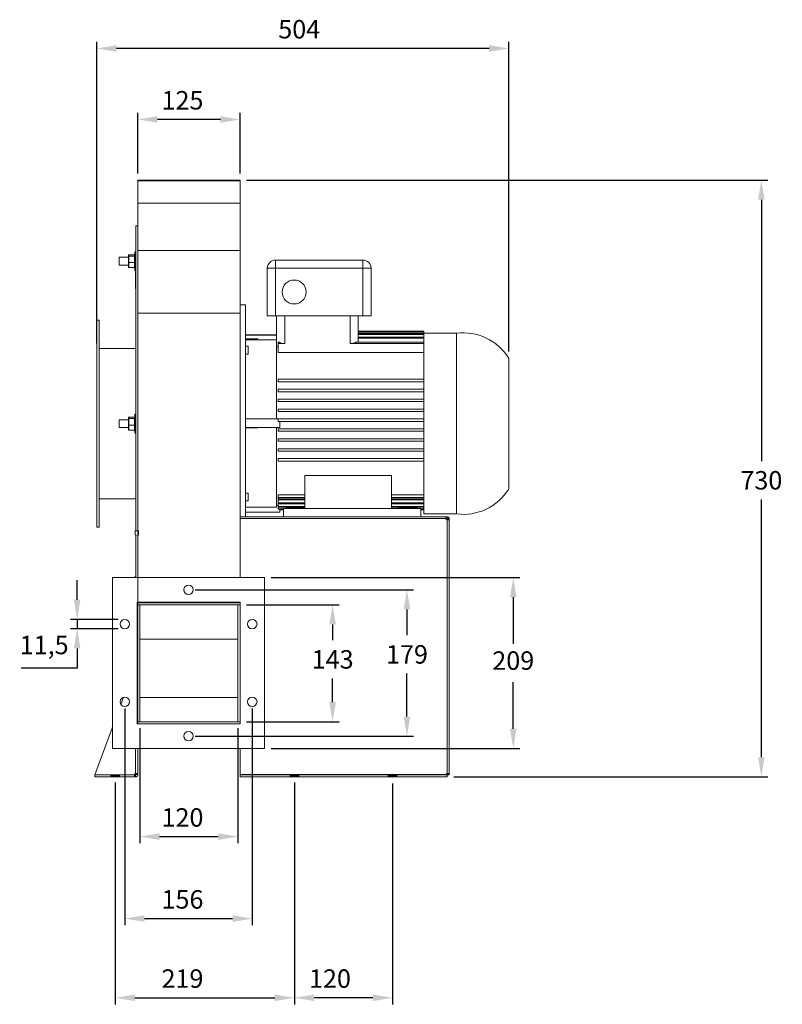
# Model space of a CAD drawing. Units: millimetres. Extents: x -947 to 720, y 255 to 1463.
# Drawn here: x -213 to 720, y 255 to 1459 of the extents above; entities that cross this region are included whole.
import ezdxf

# ---------------------------------------------------------------- set-up
doc = ezdxf.new("R2010")
doc.units = ezdxf.units.MM
doc.header["$PDSIZE"] = -1
doc.layers.add('SLD-0', color=250, linetype='Continuous')
doc.dimstyles.new('ISO-25', dxfattribs={"dimtxt": 2.5, "dimasz": 2.5, "dimexe": 1.25, "dimexo": 0.625, "dimtad": 1, "dimtxsty": 'Standard', "dimcen": 2.5, "dimadec": 0, "dimazin": 0, "dimtfac": 1, "dimtmove": 0, "dimatfit": 3, "dimfxl": 0, "dimarcsym": 0})

# ---------------------------------------------------------------- blocks, each defined once
blk = doc.blocks.new('*D18')
at = {"color": 0, "lineweight": -2}
for p, q in [((123, 526.5), (123, 254.9)), ((243, 524.9), (243, 254.9)), ((219, 262.9), (147, 262.9))]:
    blk.add_line(p, q, dxfattribs=at)
at = {"color": 0}
for points in [[(147, 266.9), (147, 258.9), (123, 262.9)], [(219, 266.9), (219, 258.9), (243, 262.9)]]:
    blk.add_solid(points, dxfattribs=at)
at = {"layer": 'Defpoints', "color": 0}
for p in [(123, 534.5), (243, 532.9), (123, 262.9)]:
    blk.add_point(p, dxfattribs=at)
at = {"color": 0, "insert": (166.5, 297.7), "char_height": 22.58, "attachment_point": 2}
blk.add_mtext('120', dxfattribs=at)
blk = doc.blocks.new('*D19')
at = {"color": 0, "lineweight": -2}
for p, q in [((-96.1, 526.5), (-96.1, 254.9)), ((123, 524.9), (123, 254.9)), ((-72.1, 262.9), (99, 262.9))]:
    blk.add_line(p, q, dxfattribs=at)
at = {"color": 0}
for points in [[(-72.1, 266.9), (-72.1, 258.9), (-96.1, 262.9)], [(99, 266.9), (99, 258.9), (123, 262.9)]]:
    blk.add_solid(points, dxfattribs=at)
at = {"layer": 'Defpoints', "color": 0}
for p in [(-96.1, 534.5), (123, 532.9), (123, 262.9)]:
    blk.add_point(p, dxfattribs=at)
at = {"color": 0, "insert": (-13.9, 297.7), "char_height": 22.58, "attachment_point": 2}
blk.add_mtext('219', dxfattribs=at)
blk = doc.blocks.new('*D20')
at = {"color": 0, "lineweight": -2}
for p, q in [((64.5, 1263.2), (702.2, 1263.2)), ((694.2, 1239.2), (694.2, 919.5)), ((694.2, 557.2), (694.2, 872.6)), ((317.9, 533.2), (702.2, 533.2))]:
    blk.add_line(p, q, dxfattribs=at)
at = {"color": 0}
for points in [[(690.2, 1239.2), (698.2, 1239.2), (694.2, 1263.2)], [(690.2, 557.2), (698.2, 557.2), (694.2, 533.2)]]:
    blk.add_solid(points, dxfattribs=at)
at = {"layer": 'Defpoints', "color": 0}
for p in [(56.5, 1263.2), (309.9, 533.2), (694.2, 533.2)]:
    blk.add_point(p, dxfattribs=at)
at = {"color": 0, "insert": (694.2, 907.3), "char_height": 22.58, "attachment_point": 2}
blk.add_mtext('730', dxfattribs=at)
blk = doc.blocks.new('*D21')
at = {"color": 0, "lineweight": -2}
for p, q in [((-118.5, 1063.5), (-118.5, 1432.3)), ((361.2, 1424.3), (-94.5, 1424.3)), ((385.2, 1053.4), (385.2, 1432.3))]:
    blk.add_line(p, q, dxfattribs=at)
at = {"color": 0}
for points in [[(-94.5, 1428.3), (-94.5, 1420.3), (-118.5, 1424.3)], [(361.2, 1428.3), (361.2, 1420.3), (385.2, 1424.3)]]:
    blk.add_solid(points, dxfattribs=at)
at = {"layer": 'Defpoints', "color": 0}
for p in [(-118.5, 1424.3), (-118.5, 1055.5), (385.2, 1045.4)]:
    blk.add_point(p, dxfattribs=at)
at = {"color": 0, "insert": (128.9, 1459.1), "char_height": 22.58, "attachment_point": 2}
blk.add_mtext('504', dxfattribs=at)
blk = doc.blocks.new('*D22')
at = {"color": 0, "lineweight": -2}
for p, q in [((-68.5, 1271.2), (-68.5, 1345.4)), ((32.5, 1337.4), (-44.5, 1337.4)), ((56.5, 1271.2), (56.5, 1345.4))]:
    blk.add_line(p, q, dxfattribs=at)
at = {"color": 0}
for points in [[(-44.5, 1341.4), (-44.5, 1333.4), (-68.5, 1337.4)], [(32.5, 1341.4), (32.5, 1333.4), (56.5, 1337.4)]]:
    blk.add_solid(points, dxfattribs=at)
at = {"layer": 'Defpoints', "color": 0}
for p in [(-68.5, 1337.4), (-68.5, 1263.2), (56.5, 1263.2)]:
    blk.add_point(p, dxfattribs=at)
at = {"color": 0, "insert": (-13.9, 1372.2), "char_height": 22.58, "attachment_point": 2}
blk.add_mtext('125', dxfattribs=at)
blk = doc.blocks.new('*D23')
at = {"color": 0, "lineweight": -2}
for p, q in [((1.5, 762), (268.7, 762)), ((260.7, 738), (260.7, 706.5)), ((260.7, 607), (260.7, 659.5)), ((1.5, 583), (268.7, 583))]:
    blk.add_line(p, q, dxfattribs=at)
at = {"color": 0}
for points in [[(256.7, 738), (264.7, 738), (260.7, 762)], [(256.7, 607), (264.7, 607), (260.7, 583)]]:
    blk.add_solid(points, dxfattribs=at)
at = {"layer": 'Defpoints', "color": 0}
for p in [(-6.5, 762), (-6.5, 583), (260.7, 583)]:
    blk.add_point(p, dxfattribs=at)
at = {"color": 0, "insert": (260.7, 694.3), "char_height": 22.58, "attachment_point": 2}
blk.add_mtext('179', dxfattribs=at)
blk = doc.blocks.new('*D24')
at = {"color": 0, "lineweight": -2}
for p, q in [((-65.9, 592.6), (-65.9, 452.1)), ((53.9, 592.6), (53.9, 452.1)), ((-41.9, 460.1), (29.9, 460.1))]:
    blk.add_line(p, q, dxfattribs=at)
at = {"color": 0}
for points in [[(-41.9, 464.1), (-41.9, 456.1), (-65.9, 460.1)], [(29.9, 464.1), (29.9, 456.1), (53.9, 460.1)]]:
    blk.add_solid(points, dxfattribs=at)
at = {"layer": 'Defpoints', "color": 0}
for p in [(-65.9, 600.6), (53.9, 600.6), (53.9, 460.1)]:
    blk.add_point(p, dxfattribs=at)
at = {"color": 0, "insert": (-13.9, 494.8), "char_height": 22.58, "attachment_point": 2}
blk.add_mtext('120', dxfattribs=at)
blk = doc.blocks.new('*D25')
at = {"color": 0, "lineweight": -2}
for p, q in [((-84.5, 617), (-84.5, 351.8)), ((71.5, 617), (71.5, 351.8)), ((-60.5, 359.8), (47.5, 359.8))]:
    blk.add_line(p, q, dxfattribs=at)
at = {"color": 0}
for points in [[(-60.5, 363.8), (-60.5, 355.8), (-84.5, 359.8)], [(47.5, 363.8), (47.5, 355.8), (71.5, 359.8)]]:
    blk.add_solid(points, dxfattribs=at)
at = {"layer": 'Defpoints', "color": 0}
for p in [(-84.5, 625), (71.5, 625), (71.5, 359.8)]:
    blk.add_point(p, dxfattribs=at)
at = {"color": 0, "insert": (-13.9, 394.6), "char_height": 22.58, "attachment_point": 2}
blk.add_mtext('156', dxfattribs=at)
blk = doc.blocks.new('*D26')
at = {"color": 0, "lineweight": -2}
for p, q in [((64.5, 743.6), (177.8, 743.6)), ((169.8, 719.6), (169.8, 700.3)), ((169.8, 624.6), (169.8, 653.4)), ((64.5, 600.6), (177.8, 600.6))]:
    blk.add_line(p, q, dxfattribs=at)
at = {"color": 0}
for points in [[(165.8, 719.6), (173.8, 719.6), (169.8, 743.6)], [(165.8, 624.6), (173.8, 624.6), (169.8, 600.6)]]:
    blk.add_solid(points, dxfattribs=at)
at = {"layer": 'Defpoints', "color": 0}
for p in [(56.5, 743.6), (56.5, 600.6), (169.8, 600.6)]:
    blk.add_point(p, dxfattribs=at)
at = {"color": 0, "insert": (169.8, 688.2), "char_height": 22.58, "attachment_point": 2}
blk.add_mtext('143', dxfattribs=at)
blk = doc.blocks.new('*D27')
at = {"color": 0, "lineweight": -2}
for p, q in [((-142.7, 749.8), (-142.7, 773.8)), ((-92.5, 725.8), (-150.7, 725.8)), ((-142.7, 725.8), (-142.7, 714.3)), ((-92.5, 714.3), (-150.7, 714.3)), ((-142.7, 690.3), (-142.7, 666.3)), ((-142.7, 666.3), (-211.3, 666.3))]:
    blk.add_line(p, q, dxfattribs=at)
at = {"color": 0}
for points in [[(-146.7, 749.8), (-138.7, 749.8), (-142.7, 725.8)], [(-146.7, 690.3), (-138.7, 690.3), (-142.7, 714.3)]]:
    blk.add_solid(points, dxfattribs=at)
at = {"layer": 'Defpoints', "color": 0}
for p in [(-84.5, 725.8), (-142.7, 714.3), (-84.5, 714.3)]:
    blk.add_point(p, dxfattribs=at)
at = {"color": 0, "insert": (-183.1, 691.6), "char_height": 22.58, "attachment_point": 5}
blk.add_mtext('11,5', dxfattribs=at)
blk = doc.blocks.new('*D30')
at = {"color": 0, "linetype": 'ByBlock', "lineweight": -2}
for p, q in [((94.5, 777), (398.7, 777)), ((390.7, 753), (390.7, 696)), ((390.7, 592), (390.7, 649)), ((94.5, 568), (398.7, 568))]:
    blk.add_line(p, q, dxfattribs=at)
at = {"color": 0, "linetype": 'ByBlock'}
for points in [[(390.7, 777), (386.7, 753), (394.7, 753)], [(390.7, 568), (386.7, 592), (394.7, 592)]]:
    blk.add_solid(points, dxfattribs=at)
at = {"layer": 'Defpoints', "color": 0, "linetype": 'ByBlock'}
for p in [(86.5, 777), (86.5, 568)]:
    blk.add_point(p, dxfattribs=at)
at = {"color": 0, "linetype": 'ByBlock', "insert": (390.7, 672.5), "char_height": 22.58, "attachment_point": 5}
blk.add_mtext('209', dxfattribs=at)

msp = doc.modelspace()

# ---------------------------------------------------------------- linework, layer by layer
at = {"color": 7, "linetype": 'Continuous', "lineweight": 15}
for p, q in [((-68.48, 1262.55), (-68.48, 1263.21)), ((-68.48, 1262.55), (56.52, 1262.55)), ((-68.48, 1234.84), (-68.48, 1262.55)), ((56.52, 1262.55), (56.52, 1263.21)), ((56.52, 1234.84), (56.52, 1262.55)), ((-68.48, 1234.84), (56.52, 1234.84)), ((-68.48, 1177.05), (-68.48, 1234.84)), ((56.52, 1177.05), (56.52, 1234.84)), ((-71.08, 1174.93), (-71.08, 1207.36)), ((-91.28, 1159.35), (-91.28, 1168.87)), ((-79.98, 1169.76), (-79.98, 1171.44)), ((-79.98, 1162.42), (-79.98, 1169.76)), ((-79.48, 1171.99), (-79.48, 1170.18)), ((-79.48, 1171.99), (-72.48, 1171.99)), ((-79.48, 1170.18), (-79.48, 1162.3)), ((-79.48, 1170.18), (-72.48, 1170.18)), ((-72.48, 1170.18), (-72.48, 1171.99)), ((-72.48, 1162.3), (-72.48, 1170.18)), ((-71.98, 1152.86), (-71.98, 1175.36)), ((-71.73, 1175.61), (-71.73, 1152.61)), ((-71.08, 834.16), (-71.08, 1174.93)), ((-68.48, 1177.05), (56.52, 1177.05)), ((-68.48, 1100.67), (-68.48, 1177.05)), ((56.52, 1100.67), (56.52, 1177.05)), ((-79.98, 1156.78), (-79.98, 1162.42)), ((-79.48, 1162.3), (-72.48, 1162.3)), ((-79.48, 1162.3), (-79.48, 1156.23)), ((-72.48, 1156.23), (-72.48, 1162.3)), ((99.88, 1155.36), (99.88, 1165.36)), ((99.88, 1165.36), (206.88, 1165.36)), ((206.88, 1155.36), (206.88, 1165.36)), ((-79.48, 1156.23), (-72.48, 1156.23)), ((-71.29, 1152.61), (-71.29, 1130.47)), ((89.88, 1155.36), (89.88, 1097.36)), ((99.88, 1155.36), (89.88, 1155.36)), ((99.88, 1155.36), (99.88, 1097.36)), ((206.88, 1155.36), (99.88, 1155.36)), ((206.88, 1155.36), (206.88, 1097.36)), ((216.88, 1155.36), (206.88, 1155.36)), ((216.88, 1155.36), (216.88, 1097.36)), ((-71.29, 1130.47), (-71.08, 1130.47)), ((63.2, 1110.86), (63.2, 851.36)), ((-68.48, 1100.67), (56.52, 1100.67)), ((-68.48, 850.96), (-68.48, 1100.67)), ((56.52, 777.01), (56.52, 1100.67)), ((89.88, 1097.36), (99.88, 1097.36)), ((99.88, 1097.36), (206.88, 1097.36)), ((101.2, 1059.73), (101.2, 1097.36)), ((111.2, 1063.23), (111.2, 1097.36)), ((191.2, 1063.23), (191.2, 1097.36)), ((201.2, 1065.14), (201.2, 1097.36)), ((206.88, 1097.36), (216.88, 1097.36)), ((-118.48, 856.29), (-118.48, 1091.86)), ((-115.88, 856.29), (-115.88, 1091.86)), ((101.2, 1073.75), (63.2, 1073.75)), ((201.2, 1078.29), (281.2, 1078.29)), ((201.2, 1077.68), (281.2, 1077.68)), ((201.2, 1077.27), (281.2, 1077.27)), ((201.2, 1075.4), (281.2, 1075.4)), ((201.2, 1074.56), (281.2, 1074.56)), ((281.2, 1078.29), (281.2, 1078.31)), ((281.2, 1077.68), (281.2, 1078.29)), ((281.2, 1077.27), (281.2, 1077.68)), ((281.2, 1075.4), (281.2, 1077.27)), ((281.2, 1074.56), (281.2, 1075.4)), ((281.2, 1072.81), (281.2, 1074.56)), ((281.2, 1072.81), (281.2, 1071.31)), ((321.2, 1075.86), (321.2, 854.86)), ((78.2, 1069.09), (63.2, 1069.09)), ((78.2, 1067.72), (63.2, 1067.72)), ((78.2, 1069.09), (78.2, 1067.74)), ((101.2, 1067.74), (78.2, 1067.74)), ((78.2, 1067.72), (78.2, 1067.74)), ((103.2, 1063.23), (103.2, 1065.14)), ((103.2, 1065.14), (104.06, 1065.14)), ((103.2, 1063.23), (111.2, 1063.23)), ((103.2, 1052.54), (103.2, 1063.23)), ((191.2, 1063.23), (281.2, 1063.23)), ((198.34, 1065.14), (281.2, 1065.14)), ((201.2, 1071.31), (281.2, 1071.31)), ((201.2, 1069.99), (281.2, 1069.99)), ((281.2, 1069.99), (281.2, 1071.31)), ((281.2, 1069.16), (281.2, 1069.99)), ((281.2, 1069.16), (281.2, 1019.53)), ((66.62, 1059.92), (66.62, 1052.05)), ((66.62, 1052.05), (66.62, 1050.4)), ((101.2, 1059.73), (101.2, 971.22)), ((101.2, 1059.36), (103.2, 1059.36)), ((103.2, 1052.54), (281.2, 1052.54)), ((385.2, 1045.36), (385.2, 885.36)), ((103.2, 1016.53), (103.2, 1019.53)), ((103.2, 1019.53), (281.2, 1019.53)), ((103.2, 1016.53), (281.2, 1016.53)), ((281.2, 1016.53), (281.2, 1019.53)), ((281.2, 1016.53), (281.2, 1007.41)), ((103.2, 1004.41), (103.2, 1007.41)), ((103.2, 1007.41), (281.2, 1007.41)), ((103.2, 1004.41), (281.2, 1004.41)), ((281.2, 1004.41), (281.2, 1007.41)), ((281.2, 1004.41), (281.2, 995.28)), ((103.2, 995.28), (281.2, 995.28)), ((103.2, 992.28), (103.2, 995.28)), ((103.2, 992.28), (281.2, 992.28)), ((281.2, 992.28), (281.2, 995.28)), ((281.2, 992.28), (281.2, 983.16)), ((-71.98, 954.11), (-71.98, 976.61)), ((-71.73, 976.86), (-71.73, 953.86)), ((103.2, 983.16), (281.2, 983.16)), ((103.2, 980.16), (103.2, 983.16)), ((103.2, 980.16), (281.2, 980.16)), ((281.2, 980.16), (281.2, 983.16)), ((281.2, 980.16), (281.2, 971.03)), ((-91.28, 960.59), (-91.28, 970.12)), ((-79.98, 971), (-79.98, 972.69)), ((-79.98, 963.67), (-79.98, 971)), ((-79.98, 958.03), (-79.98, 963.67)), ((-79.48, 973.24), (-79.48, 971.43)), ((-79.48, 973.24), (-72.48, 973.24)), ((-79.48, 971.43), (-79.48, 963.55)), ((-79.48, 971.43), (-72.48, 971.43)), ((-72.48, 971.43), (-72.48, 973.24)), ((-72.48, 963.55), (-72.48, 971.43)), ((105.2, 971.22), (63.2, 971.22)), ((103.2, 971.03), (281.2, 971.03)), ((103.2, 968.03), (103.2, 971.03)), ((103.2, 968.03), (281.2, 968.03)), ((105.2, 971.03), (105.2, 971.22)), ((105.2, 960.68), (105.2, 968.03)), ((281.2, 968.03), (281.2, 971.03)), ((281.2, 968.03), (281.2, 958.91)), ((-79.48, 963.55), (-72.48, 963.55)), ((-79.48, 963.55), (-79.48, 957.48)), ((-79.48, 957.48), (-72.48, 957.48)), ((-72.48, 957.48), (-72.48, 963.55)), ((105.2, 960.68), (63.2, 960.68)), ((78.2, 960.58), (63.2, 960.58)), ((78.2, 960.03), (63.2, 960.03)), ((78.2, 960.58), (78.2, 960.56)), ((101.2, 960.56), (78.2, 960.56)), ((78.2, 960.03), (78.2, 960.56)), ((101.2, 960.56), (101.2, 863.01)), ((105.2, 960.52), (101.2, 960.52)), ((103.2, 955.91), (103.2, 958.91)), ((103.2, 958.91), (281.2, 958.91)), ((103.2, 955.91), (281.2, 955.91)), ((105.2, 960.52), (105.2, 960.68)), ((281.2, 955.91), (281.2, 958.91)), ((281.2, 955.91), (281.2, 946.78)), ((103.2, 943.78), (103.2, 946.78)), ((103.2, 946.78), (281.2, 946.78)), ((103.2, 943.78), (281.2, 943.78)), ((281.2, 943.78), (281.2, 946.78)), ((281.2, 943.78), (281.2, 854.86)), ((103.2, 931.66), (103.2, 934.66)), ((103.2, 934.66), (281.2, 934.66)), ((103.2, 931.66), (281.2, 931.66)), ((103.2, 919.53), (103.2, 922.53)), ((103.2, 922.53), (281.2, 922.53)), ((103.2, 919.53), (281.2, 919.53)), ((135.7, 901.89), (241.7, 901.89)), ((135.7, 901.89), (135.7, 861.36)), ((241.7, 901.89), (241.7, 861.36)), ((66.62, 880.32), (66.62, 872.44)), ((66.62, 872.44), (66.62, 870.79)), ((135.7, 878.22), (103.2, 878.22)), ((103.2, 875.13), (103.2, 878.22)), ((103.2, 875.13), (135.7, 875.13)), ((103.2, 873.23), (103.2, 875.13)), ((103.2, 873.23), (135.7, 873.23)), ((135.7, 872.3), (103.2, 872.3)), ((103.2, 868.37), (103.2, 872.3)), ((103.2, 868.37), (135.7, 868.37)), ((103.2, 867.05), (103.2, 868.37)), ((281.2, 878.22), (241.7, 878.22)), ((241.7, 875.13), (281.2, 875.13)), ((241.7, 873.23), (281.2, 873.23)), ((281.2, 872.3), (241.7, 872.3)), ((241.7, 868.37), (281.2, 868.37)), ((-118.48, 838.86), (-118.48, 856.29)), ((-115.88, 838.86), (-115.88, 856.29)), ((63.2, 863.01), (101.2, 863.01)), ((105.2, 857.02), (63.2, 857.02)), ((101.2, 865.01), (103.2, 865.01)), ((103.2, 867.05), (135.7, 867.05)), ((103.2, 863.8), (103.2, 867.05)), ((103.2, 863.8), (135.7, 863.8)), ((103.2, 862.96), (103.2, 863.8)), ((103.2, 862.96), (135.7, 862.96)), ((103.2, 861.09), (103.2, 862.96)), ((103.2, 861.09), (109.52, 861.09)), ((103.2, 860.68), (103.2, 861.09)), ((103.2, 860.68), (109.52, 860.68)), ((105.2, 857.02), (105.2, 860.68)), ((105.2, 860.07), (109.52, 860.07)), ((105.2, 856.86), (105.2, 857.02)), ((109.52, 861.36), (109.52, 851.36)), ((109.52, 861.36), (135.7, 861.36)), ((135.7, 862.01), (113.02, 862.01)), ((113.27, 862.26), (135.7, 862.26)), ((135.7, 861.36), (241.7, 861.36)), ((241.7, 867.05), (281.2, 867.05)), ((241.7, 863.8), (281.2, 863.8)), ((241.7, 862.96), (281.2, 862.96)), ((241.7, 861.36), (277.52, 861.36)), ((251.08, 862.01), (250.02, 862.01)), ((250.27, 862.26), (251.3, 862.26)), ((273.02, 862.01), (251.08, 862.01)), ((251.3, 862.26), (272.77, 862.26)), ((277.52, 861.36), (277.52, 851.36)), ((277.52, 861.09), (281.2, 861.09)), ((277.52, 860.68), (281.2, 860.68)), ((277.52, 860.07), (281.2, 860.07)), ((-68.58, 850.96), (-68.58, 846.54)), ((-68.48, 850.96), (-68.58, 850.96)), ((-68.58, 846.54), (-68.48, 846.54)), ((-68.58, 846.54), (-68.58, 834.24)), ((-68.48, 846.54), (-68.48, 850.96)), ((-68.48, 846.54), (-68.48, 834.25)), ((56.52, 851.36), (308.37, 851.36)), ((56.52, 849.13), (308.37, 849.13)), ((309.82, 851.36), (308.37, 851.36)), ((309.82, 848.76), (308.43, 848.76)), ((309.82, 537.34), (309.82, 847.67)), ((309.92, 847.56), (309.92, 848.66)), ((311.52, 847.56), (312.52, 847.56)), ((312.52, 847.56), (312.52, 848.66)), ((312.52, 847.2), (312.52, 847.55)), ((312.52, 536.87), (312.52, 847.2)), ((-71.58, 834.14), (-67.68, 834.28)), ((-71.58, 829.21), (-71.58, 834.14)), ((-68.58, 832.93), (-67.68, 832.93)), ((-68.58, 832.93), (-68.58, 830.43)), ((-67.68, 832.93), (-67.68, 834.28)), ((-67.68, 832.93), (-67.68, 830.43)), ((-71.58, 829.21), (-67.68, 829.08)), ((-71.08, 777.01), (-71.08, 829.2)), ((-68.58, 830.43), (-67.68, 830.43)), ((-68.58, 829.11), (-68.58, 827.09)), ((-68.58, 716.09), (-68.58, 827.09)), ((-68.58, 827.09), (-68.48, 827.09)), ((-68.48, 829.1), (-68.48, 827.09)), ((-68.48, 716.09), (-68.48, 827.09)), ((-67.68, 829.08), (-67.68, 830.43)), ((-68.59, 790.53), (-68.59, 786.85)), ((-68.59, 790.53), (-68.58, 790.53)), ((-68.59, 786.85), (-68.58, 786.85)), ((-68.59, 784.72), (-68.59, 786.85)), ((-68.59, 784.55), (-68.58, 784.55)), ((-68.59, 784.39), (-68.59, 778.09)), ((-68.59, 784.39), (-68.58, 784.39)), ((-99.48, 568.01), (-99.48, 777.01)), ((-99.48, 777.01), (-68.59, 777.01)), ((-71.98, 777.01), (-71.98, 777.85)), ((-71.73, 778.1), (-71.73, 777.01)), ((-68.59, 778.09), (-68.58, 778.09)), ((-68.59, 777.93), (-68.58, 777.93)), ((-68.59, 773.06), (-68.59, 777.75)), ((-68.59, 772.89), (-68.58, 772.89)), ((-68.59, 772.89), (-68.59, 772.24)), ((-68.59, 772.24), (-68.58, 772.24)), ((-68.59, 772.24), (-68.59, 770.3)), ((-68.48, 777.01), (86.52, 777.01)), ((86.52, 777.01), (86.52, 568.01)), ((-68.59, 770.3), (-68.58, 770.3)), ((-68.59, 770.3), (-68.59, 769.66)), ((-68.59, 769.66), (-68.58, 769.66)), ((-68.59, 769.66), (-68.59, 767.23)), ((-68.59, 767.23), (-68.59, 766.59)), ((-68.59, 767.23), (-68.58, 767.23)), ((-68.59, 766.59), (-68.58, 766.59)), ((-68.59, 761.72), (-68.59, 766.41)), ((-68.59, 761.55), (-68.58, 761.55)), ((-68.59, 761.39), (-68.59, 755.09)), ((-68.59, 761.39), (-68.58, 761.39)), ((-69.48, 598.01), (-69.48, 747.01)), ((-69.48, 747.01), (-68.59, 747.01)), ((-68.59, 755.09), (-68.58, 755.09)), ((-68.59, 754.93), (-68.58, 754.93)), ((-68.59, 686.92), (-68.59, 754.75)), ((-68.48, 747.01), (56.52, 747.01)), ((56.52, 747.01), (56.52, 598.01)), ((-68.48, 746.21), (56.52, 746.21)), ((-68.48, 743.61), (56.52, 743.61)), ((-68.48, 743.61), (-65.88, 743.61)), ((-65.88, 600.61), (-65.88, 743.61)), ((53.92, 743.61), (56.52, 743.61)), ((53.92, 600.61), (53.92, 743.61)), ((56.52, 743.61), (56.52, 746.21)), ((56.52, 600.61), (56.52, 743.61)), ((-68.58, 716.09), (-68.48, 716.09)), ((-68.58, 716.09), (-68.58, 666.66)), ((-68.48, 716.09), (-68.48, 666.66)), ((-65.88, 701.74), (53.92, 701.74)), ((-68.59, 686.92), (-68.58, 686.92)), ((-69.27, 670.82), (-68.58, 670.82)), ((-68.58, 666.66), (-68.48, 666.66)), ((-68.48, 600.61), (-68.48, 666.66)), ((-89.24, 621.79), (-86, 630.55)), ((-65.88, 630.14), (53.92, 630.14)), ((-121.08, 535.82), (-99.48, 594.15)), ((56.52, 598.01), (-69.48, 598.01)), ((-68.48, 598.01), (-68.48, 600.61)), ((-68.48, 600.61), (56.52, 600.61)), ((-68.48, 600.61), (-65.88, 600.61)), ((-68.48, 598.01), (56.52, 598.01)), ((53.92, 600.61), (56.52, 600.61)), ((56.52, 598.01), (56.52, 600.61)), ((86.52, 568.01), (-99.48, 568.01)), ((-71.18, 568.01), (-71.18, 537.37)), ((-68.48, 568.01), (-68.48, 537.37)), ((56.52, 535.91), (56.52, 568.01)), ((-72.63, 535.82), (-121.08, 535.82)), ((-121.08, 535.82), (-121.08, 533.22)), ((-121.08, 535.82), (-72.63, 535.82)), ((-121.08, 533.22), (-72.63, 533.22)), ((-72.63, 535.82), (-72.63, 533.22)), ((-72.63, 535.82), (-71.18, 535.82)), ((-72.63, 533.22), (-71.18, 533.22)), ((-71.08, 535.92), (-71.08, 537.37)), ((-68.48, 535.92), (-68.48, 537.37)), ((56.52, 535.91), (308.37, 535.91)), ((56.52, 535.82), (56.52, 535.91)), ((309.92, 535.82), (56.52, 535.82)), ((56.52, 533.22), (56.52, 535.82)), ((309.92, 533.22), (56.52, 533.22)), ((309.92, 535.55), (309.92, 536.87)), ((309.92, 533.22), (309.92, 535.82)), ((309.92, 533.22), (309.92, 535.55)), ((309.92, 535.55), (312.52, 535.55)), ((309.92, 533.22), (309.92, 533.22)), ((312.52, 535.55), (312.52, 536.87))]:
    msp.add_line(p, q, dxfattribs=at)
for centre, radius in [((122.67, 1126.36), 14.67), ((-6.48, 762.01), 5.75), ((-84.48, 720.01), 5.75), ((71.52, 720.01), 5.75), ((-84.48, 625.01), 5.75), ((71.52, 625.01), 5.75), ((-6.48, 583.01), 5.75)]:
    msp.add_circle(centre, radius, dxfattribs=at)
for centre, radius, start, end in [((-71.73, 1175.36), 0.25, 90, 180), ((99.88, 1155.36), 10, 90, 180), ((206.88, 1155.36), 10, 0, 90), ((-71.73, 1152.86), 0.25, 180, 270), ((329.6, 1011.07), 65.33, 31.65752, 97.38105), ((-71.73, 976.61), 0.25, 90, 180), ((-71.73, 954.11), 0.25, 180, 270), ((329.6, 919.64), 65.33, 262.61895, 328.34248), ((113.27, 862.01), 0.25, 90, 180), ((250.27, 862.01), 0.25, 90, 180), ((272.77, 862.01), 0.25, 0, 90), ((309.91, 849.21), 1.54, 183.07739, 266.78456), ((-71.73, 777.85), 0.25, 90, 180), ((-71.08, 535.82), 1.55, 93.66055, 180), ((309.91, 535.81), 1.54, 93.22137, 176.3087), ((309.91, 535.35), 1.54, 93.2933, 162.15571)]:
    msp.add_arc(centre, radius, start, end, dxfattribs=at)
for centre, major_axis, ratio, start_param, end_param in [((-79.48, 1171.44), (0, 0.551), 0.9071888, 0, 1.5707963), ((-79.48, 1169.76), (0.5, 0), 0.8489628, 1.5707963, 3.1415927), ((-72.48, 1171.44), (0, 0.551), 0.9071888, 4.712389, 6.2831853), ((-72.48, 1169.76), (0.5, 0), 0.8489628, 0, 1.5707963), ((-79.48, 1162.42), (0.5, 0), 0.2533435, 3.1415927, 4.712389), ((-79.48, 1156.78), (0, 0.551), 0.9071888, 1.5707963, 3.1415927), ((-72.48, 1162.42), (0.5, 0), 0.2533435, 4.712389, 6.2831853), ((-72.48, 1156.78), (0, 0.551), 0.9071888, 3.1415927, 4.712389), ((-79.48, 972.69), (0, 0.551), 0.9071888, 0, 1.5707963), ((-79.48, 971), (0.5, 0), 0.8489628, 1.5707963, 3.1415927), ((-79.48, 963.67), (0.5, 0), 0.2533435, 3.1415927, 4.712389), ((-72.48, 972.69), (0, 0.551), 0.9071888, 4.712389, 6.2831853), ((-72.48, 971), (0.5, 0), 0.8489628, 0, 1.5707963), ((-72.48, 963.67), (0.5, 0), 0.2533435, 4.712389, 6.2831853), ((-79.48, 958.03), (0, 0.551), 0.9071888, 1.5707963, 3.1415927), ((-72.48, 958.03), (0, 0.551), 0.9071888, 3.1415927, 4.712389)]:
    msp.add_ellipse(centre, major_axis=major_axis, ratio=ratio, start_param=start_param, end_param=end_param, dxfattribs=at)
for points in [[(56.52, 1263.21), (-68.48, 1263.21)], [(-68.48, 1207.36), (-71.08, 1207.36)], [(-79.98, 1168.87), (-91.28, 1168.87)], [(-71.08, 1175.61), (-71.73, 1175.61)], [(-91.28, 1159.35), (-79.98, 1159.35)], [(-71.73, 1152.61), (-71.08, 1152.61)], [(63.2, 1110.86), (56.52, 1110.86)], [(-115.88, 1091.86), (-118.48, 1091.86)], [(101.2, 1073.85), (63.2, 1073.85)], [(281.2, 1078.31), (201.2, 1078.31)], [(321.2, 1075.86), (281.2, 1075.86)], [(-71.08, 1057.36), (-115.88, 1057.36)], [(66.62, 1059.92), (63.2, 1059.92)], [(63.2, 1050.4), (66.62, 1050.4)], [(-71.08, 976.86), (-71.73, 976.86)], [(-79.98, 970.12), (-91.28, 970.12)], [(-91.28, 960.59), (-79.98, 960.59)], [(-71.73, 953.86), (-71.08, 953.86)], [(66.62, 880.32), (63.2, 880.32)], [(-115.88, 873.36), (-71.08, 873.36)], [(63.2, 870.79), (66.62, 870.79)], [(63.2, 856.86), (105.2, 856.86)], [(105.2, 860.06), (109.52, 860.06)], [(113.02, 862.01), (113.02, 861.36)], [(250.02, 862.01), (250.02, 861.36)], [(273.02, 861.36), (273.02, 862.01)], [(277.52, 860.06), (281.2, 860.06)], [(281.2, 854.86), (321.2, 854.86)], [(308.37, 851.36), (308.37, 849.12)], [(309.82, 848.76), (309.82, 851.36)], [(309.92, 848.66), (312.52, 848.66)], [(-118.48, 838.86), (-115.88, 838.86)], [(-71.08, 778.1), (-71.73, 778.1)], [(-69.48, 723.36), (-68.59, 723.36)], [(-69.48, 670.79), (-69.27, 670.82)], [(-69.48, 670.82), (-69.27, 670.82)], [(-71.18, 535.82), (-71.18, 533.22)], [(-68.48, 537.37), (-71.08, 537.37)], [(-71.08, 535.92), (-68.48, 535.92)], [(308.37, 535.91), (308.37, 535.82)], [(309.82, 536.89), (309.82, 537.34)], [(309.92, 536.87), (312.52, 536.87)]]:
    msp.add_open_spline(points, degree=1, dxfattribs=at)
for points, knots in [([(111.2, 1063.23), (110.67, 1063.25), (109.2, 1063.29), (106.85, 1063.8), (105.08, 1064.53), (104.24, 1065.03), (104.06, 1065.14)], [0, 0, 0, 0, 0.194987, 0.5372506, 0.9008033, 1, 1, 1, 1]), ([(198.34, 1065.14), (197.97, 1064.92), (197.21, 1064.48), (195.84, 1063.94), (194.3, 1063.52), (192.74, 1063.27), (191.68, 1063.24), (191.2, 1063.23)], [0, 0, 0, 0, 0.2031537, 0.4115236, 0.614903, 0.825638, 1, 1, 1, 1]), ([(308.37, 851.36), (308.37, 851.32), (308.37, 851.25), (308.37, 850.71), (308.37, 849.99), (308.37, 849.41), (308.37, 849.13)], [0, 0, 0, 0, 0.2683115, 0.5244277, 0.7683299, 1, 1, 1, 1]), ([(312.52, 848.66), (312.5, 848.88), (312.47, 849.31), (312.21, 849.98), (311.75, 850.62), (311.11, 851.06), (310.46, 851.31), (310.04, 851.34), (309.82, 851.36)], [0, 0, 0, 0, 0.1607391, 0.2993083, 0.5090667, 0.7078989, 0.8423872, 1, 1, 1, 1]), ([(309.92, 848.66), (309.92, 848.67), (309.92, 848.68), (309.91, 848.71), (309.89, 848.73), (309.87, 848.75), (309.84, 848.75), (309.83, 848.76), (309.82, 848.76)], [0, 0, 0, 0, 0.16081951, 0.29940223, 0.5090426, 0.70775236, 0.84227027, 1, 1, 1, 1]), ([(309.82, 847.67), (310.05, 847.67), (310.47, 847.66), (311.15, 847.62), (311.78, 847.53), (312.23, 847.42), (312.48, 847.31), (312.5, 847.24), (312.52, 847.2)], [0, 0, 0, 0, 0.1607392, 0.2993083, 0.5090667, 0.7078989, 0.8423872, 1, 1, 1, 1]), ([(-68.48, 537.37), (-68.5, 537.37), (-68.53, 537.37), (-68.79, 537.37), (-69.26, 537.37), (-69.89, 537.37), (-70.55, 537.37), (-70.96, 537.37), (-71.18, 537.37)], [0, 0, 0, 0, 0.1607391, 0.2993083, 0.5090667, 0.7078989, 0.8423873, 1, 1, 1, 1]), ([(-71.18, 533.22), (-70.95, 533.24), (-70.53, 533.27), (-69.86, 533.53), (-69.22, 534), (-68.78, 534.63), (-68.53, 535.29), (-68.5, 535.7), (-68.48, 535.92)], [0, 0, 0, 0, 0.1607392, 0.2993083, 0.5090667, 0.7078989, 0.8423873, 1, 1, 1, 1]), ([(-71.18, 535.82), (-71.17, 535.82), (-71.16, 535.83), (-71.13, 535.83), (-71.11, 535.85), (-71.09, 535.88), (-71.08, 535.9), (-71.08, 535.92), (-71.08, 535.92)], [0, 0, 0, 0, 0.16081954, 0.29940228, 0.5090426, 0.70775238, 0.84227028, 1, 1, 1, 1]), ([(312.52, 536.87), (312.5, 536.91), (312.47, 536.99), (312.21, 537.11), (311.75, 537.22), (311.11, 537.29), (310.46, 537.34), (310.04, 537.34), (309.82, 537.34)], [0, 0, 0, 0, 0.1607391, 0.2993083, 0.5090667, 0.7078989, 0.8423872, 1, 1, 1, 1]), ([(309.92, 536.87), (309.92, 536.88), (309.92, 536.88), (309.91, 536.88), (309.89, 536.89), (309.87, 536.89), (309.84, 536.89), (309.83, 536.89), (309.82, 536.89)], [0, 0, 0, 0, 0.1608195, 0.2994023, 0.5090426, 0.7077524, 0.8422703, 1, 1, 1, 1])]:
    msp.add_open_spline(points, degree=3, knots=knots, dxfattribs=at)
at = {"layer": 'SLD-0'}
for p, q in [((-101.83, 534.52), (-90.33, 534.52)), ((-96.08, 534.52), (-96.08, 532.93)), ((117.27, 534.52), (128.77, 534.52)), ((123.02, 534.52), (123.02, 532.93)), ((237.27, 534.52), (248.77, 534.52)), ((243.02, 534.52), (243.02, 532.93))]:
    msp.add_line(p, q, dxfattribs=at)

# ---------------------------------------------------------------- dimensions: what is measured, and where the dimension line sits
for base, p1, p2, picture, middle in [((-118.48, 1424.33), (385.2, 1045.36), (-118.48, 1055.46), '*D21', (128.95, 1424.33)), ((-68.48, 1337.43), (56.52, 1263.21), (-68.48, 1263.21), '*D22', (-13.89, 1337.43)), ((71.52, 359.8), (-84.48, 625.01), (71.52, 625.01), '*D25', (-13.88, 359.8)), ((53.92, 460.08), (-65.88, 600.61), (53.92, 600.61), '*D24', (-13.88, 460.08)), ((123.02, 262.94), (-96.08, 534.52), (123.02, 532.93), '*D19', (-13.88, 262.94)), ((123.02, 262.94), (243.02, 532.93), (123.02, 534.52), '*D18', (166.51, 262.94))]:
    dim = msp.add_linear_dim(base=base, p1=p1, p2=p2, dimstyle='ISO-25', override={"dimscale": 8, "dimtxt": 2.822222, "dimasz": 3, "dimexe": 1, "dimexo": 1, "dimgap": 1.524, "dimtih": 1, "dimtoh": 1, "dimdec": 0, "dimzin": 1, "dimtzin": 1})
    dim.commit()
    dim.dimension.update_dxf_attribs({"geometry": picture, "text_midpoint": middle})
for base, p1, p2, override, picture, middle in [((694.15, 533.22), (56.52, 1263.21), (309.92, 533.22), {"dimscale": 8, "dimtxt": 2.822222, "dimasz": 3, "dimexe": 1, "dimexo": 1, "dimgap": 1.524, "dimtih": 1, "dimtoh": 1, "dimdec": 0, "dimzin": 1, "dimtzin": 1}, '*D20', (694.15, 896.03)), ((-142.66, 714.26), (-84.48, 725.76), (-84.48, 714.26), {"dimscale": 8, "dimtxt": 2.822222, "dimasz": 3, "dimexe": 1, "dimexo": 1, "dimgap": 1.524, "dimtih": 1, "dimtoh": 1, "dimdec": 1, "dimzin": 1, "dimtzin": 1}, '*D27', (-183.07, 666.26)), ((390.71, 568.01), (86.52, 777.01), (86.52, 568.01), {"dimscale": 8, "dimtxt": 2.822222, "dimasz": 3, "dimexe": 1, "dimexo": 1, "dimgap": 1.524, "dimtih": 1, "dimtoh": 1, "dimdec": 0, "dimzin": 1, "dimtzin": 1}, '*D30', (390.71, 672.51)), ((260.7, 583.01), (-6.48, 762.01), (-6.48, 583.01), {"dimscale": 8, "dimtxt": 2.822222, "dimasz": 3, "dimexe": 1, "dimexo": 1, "dimgap": 1.524, "dimtih": 1, "dimtoh": 1, "dimdec": 0, "dimzin": 1, "dimtzin": 1}, '*D23', (260.7, 683)), ((169.79, 600.61), (56.52, 743.61), (56.52, 600.61), {"dimscale": 8, "dimtxt": 2.822222, "dimasz": 3, "dimexe": 1, "dimexo": 1, "dimgap": 1.524, "dimtih": 1, "dimtoh": 1, "dimdec": 0, "dimzin": 1, "dimtzin": 1}, '*D26', (169.79, 676.86))]:
    dim = msp.add_linear_dim(base=base, p1=p1, p2=p2, angle=90, dimstyle='ISO-25', override=override)
    dim.commit()
    dim.dimension.update_dxf_attribs({"geometry": picture, "text_midpoint": middle})

doc.saveas('drawing.dxf')
